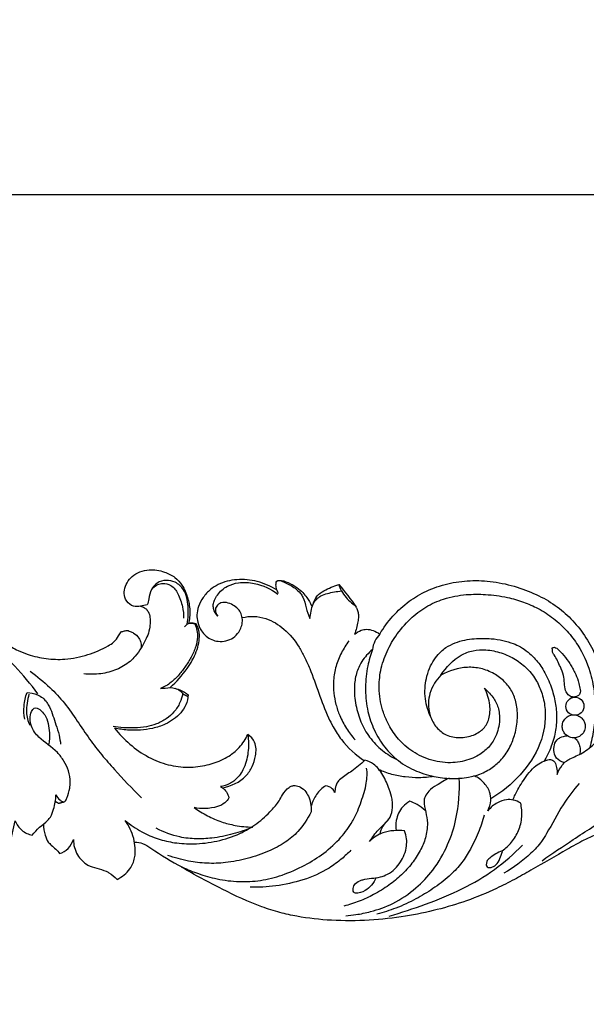
# Model space of a CAD drawing. Units: millimetres. Extents: x 5703 to 14135, y -11063 to -4529.
# Drawn here: x 10702 to 10892, y -5619 to -5289 of the extents above; entities that cross this region are included whole.
import ezdxf

# ---------------------------------------------------------------- set-up
doc = ezdxf.new("R2010")
doc.units = ezdxf.units.MM
doc.header["$MEASUREMENT"] = 0
doc.layers.get('Defpoints').update_dxf_attribs({"true_color": 0xffffff})
doc.styles.add('Arial', font='arial.ttf')
doc.dimstyles.new('Default', dxfattribs={"dimtxt": 50, "dimasz": 40, "dimexe": 0.5, "dimexo": 0.5, "dimgap": 0.25, "dimtad": 1, "dimtoh": 1, "dimdec": 0, "dimzin": 1, "dimdsep": 46, "dimtxsty": 'Arial', "dimcen": 0.5, "dimadec": 0, "dimazin": 0, "dimtfac": 1, "dimtdec": 4, "dimtix": 1, "dimtmove": 1, "dimatfit": 3, "dimfxl": 1, "dimtolj": 1, "dimtzin": 1, "dimarcsym": 0})

# ---------------------------------------------------------------- blocks, each defined once
blk = doc.blocks.new('*D7')
at = {"color": 0, "lineweight": -2, "transparency": 16777216}
for p, q in [((8031.35, -7675.85), (8031.35, -5347.22)), ((8071.35, -5347.72), (11041.35, -5347.72)), ((11081.35, -7675.85), (11081.35, -5347.22))]:
    blk.add_line(p, q, dxfattribs=at)
at = {"color": 0, "transparency": 16777216}
for points in [[(8071.35, -5341.05), (8071.35, -5354.39), (8031.35, -5347.72)], [(11041.35, -5341.05), (11041.35, -5354.39), (11081.35, -5347.72)]]:
    blk.add_solid(points, dxfattribs=at)
at = {"layer": 'Defpoints', "color": 0, "transparency": 16777216}
for p in [(11081.35, -5347.72), (8031.35, -7676.35), (11081.35, -7676.35)]:
    blk.add_point(p, dxfattribs=at)
at = {"color": 0, "transparency": 16777216, "insert": (9556.35, -5321.92), "char_height": 50, "attachment_point": 5, "style": 'Arial'}
blk.add_mtext('\\A1;3050', dxfattribs=at)
blk = doc.blocks.new('RM-015_2300_3050')
for points, degree, knots in [([(2711.24, 2190.52, 12.03), (2710.46, 2190.27, 12.03), (2708.63, 2190.23, 12.03), (2706.74, 2191.72, 12.03), (2705.74, 2193.74, 12.03), (2705.72, 2196, 12.03), (2706.59, 2198.46, 12.03), (2708.42, 2200.64, 12.03), (2711, 2202.2, 12.03), (2714.8, 2202.96, 12.03), (2718.94, 2202.26, 12.03), (2722.79, 2200.37, 12.03), (2725.52, 2197.34, 12.03), (2727.13, 2193.45, 12.03), (2727.97, 2189.03, 12.03), (2727.69, 2186.03, 12.03), (2727.38, 2184.57, 12.03)], 3, [0, 0, 0, 0, 2.447647, 5.243728, 6.788884, 9.159129, 11.817984, 14.548023, 17.527384, 20.770418, 25.987554, 29.954178, 33.477448, 38.010561, 42.452036, 46.926828, 46.926828, 46.926828, 46.926828]), ([(2613.31, 2199.11, 12.03), (2616.89, 2198.79, 12.03), (2624.13, 2197.74, 12.03), (2634.51, 2195.01, 12.03), (2643.86, 2191.37, 12.03), (2654.47, 2185.94, 12.03), (2662.6, 2179.93, 12.03), (2669.79, 2175.68, 12.03), (2674.35, 2173.9, 12.03), (2679.58, 2172.7, 12.03), (2686.44, 2172.48, 12.03), (2693.52, 2173.93, 12.03), (2698.94, 2176.25, 12.03), (2702.43, 2178.42, 12.03), (2703.77, 2180.13, 12.03), (2704.5, 2181.94, 12.03), (2705.68, 2182.05, 12.03), (2706.65, 2182.51, 12.03), (2707.77, 2181.98, 12.03), (2709.28, 2181.35, 12.03), (2710.66, 2179.99, 12.03), (2711.46, 2178.2, 12.03), (2711.48, 2177, 12.03), (2711.41, 2176.42, 12.03)], 3, [0, 0, 0, 0, 10.767934, 21.927738, 32.119336, 40.864561, 57.580313, 62.355496, 65.92565, 72.190976, 78.448119, 86.350938, 93.73544, 96.052455, 98.633978, 100.271341, 101.394197, 101.968448, 103.443615, 104.670054, 107.145702, 108.868942, 110.612188, 110.612188, 110.612188, 110.612188]), ([(2726.01, 2183.6, 12.03), (2726.28, 2183.89, 12.03), (2726.55, 2184.18, 12.03), (2726.83, 2184.47, 12.03), (2727.26, 2186.45, 12.03), (2727.42, 2190.32, 12.03), (2726.45, 2195.66, 12.03), (2723.18, 2198.67, 12.03), (2719.79, 2199.39, 12.03), (2716.76, 2198.52, 12.03), (2714.65, 2196.01, 12.03), (2713.97, 2193.39, 12.03), (2713.86, 2191.55, 12.03), (2713.45, 2190.97, 12.03), (2712.72, 2190.82, 12.03), (2711.98, 2190.67, 12.03), (2711.24, 2190.52, 12.03), (2711.71, 2190.36, 12.03), (2712.56, 2190.03, 12.03), (2713.78, 2188.93, 12.03), (2714.44, 2187.23, 12.03), (2714.53, 2185.07, 12.03), (2714.31, 2182.68, 12.03), (2713.31, 2179.71, 12.03), (2711.63, 2176.67, 12.03), (2709.74, 2173.9, 12.03), (2707.08, 2171.24, 12.03), (2703.24, 2168.99, 12.03), (2697.88, 2167.56, 12.03), (2694.1, 2167.56, 12.03), (2692.19, 2167.8, 12.03)], 3, [0, 0, 0, 0, 1.194441, 1.194441, 1.194441, 7.181805, 13.028601, 16.811716, 19.921338, 23.099157, 25.97499, 29.248971, 31.322939, 31.322939, 31.322939, 33.579462, 33.579462, 33.579462, 35.05052, 36.310845, 38.400291, 40.360575, 42.769149, 45.586475, 49.69645, 53.182702, 55.622015, 60.919208, 66.373663, 72.153722, 72.153722, 72.153722, 72.153722]), ([(2715.39, 2196.63, 12.03), (2715.88, 2197.07, 12.03), (2716.9, 2197.77, 12.03), (2719.06, 2198.26, 12.03), (2721.17, 2197.7, 12.03), (2722.9, 2196.28, 12.03), (2724.23, 2193.84, 12.03), (2725.41, 2190.56, 12.03), (2725.71, 2187.73, 12.03), (2725.69, 2186.44, 12.03)], 3, [0, 0, 0, 0, 1.969345, 3.647371, 6.48917, 8.323945, 10.182062, 14.821721, 18.686584, 18.686584, 18.686584, 18.686584]), ([(2757.04, 2195.81, 12.03), (2754.99, 2197.12, 12.03), (2750.6, 2199.06, 12.03), (2743.65, 2199.75, 12.03), (2738.22, 2198.42, 12.03), (2734.49, 2196.04, 12.03), (2732.17, 2193.52, 12.03), (2730.61, 2190.6, 12.03), (2730.05, 2187.67, 12.03), (2730.34, 2184.87, 12.03), (2731.43, 2182.38, 12.03), (2733.09, 2180.37, 12.03), (2735.09, 2179.15, 12.03), (2737.4, 2178.56, 12.03), (2739.94, 2178.73, 12.03), (2742.43, 2179.75, 12.03), (2744.16, 2181.53, 12.03), (2745.14, 2183.5, 12.03), (2745.49, 2185.48, 12.03), (2745.26, 2187.46, 12.03), (2744.33, 2189.3, 12.03), (2742.69, 2190.65, 12.03), (2740.63, 2191.68, 12.03), (2738.36, 2191.9, 12.03), (2736.68, 2190.68, 12.03), (2736.08, 2188.9, 12.03), (2736.74, 2187.7, 12.03), (2737.14, 2187.17, 12.03), (2736.51, 2187.86, 12.03), (2735.68, 2189.14, 12.03), (2735.58, 2191.08, 12.03), (2736.05, 2192.67, 12.03), (2737.39, 2194.98, 12.03), (2740.06, 2197.35, 12.03), (2744.55, 2198.65, 12.03), (2750.6, 2198.23, 12.03), (2754.97, 2196.26, 12.03), (2757.3, 2194.51, 12.03)], 3, [0, 0, 0, 0, 7.289428, 14.203678, 20.699881, 23.77574, 27.354691, 30.86366, 33.659921, 36.157094, 39.264937, 41.67656, 43.936596, 46.166123, 48.792049, 51.442974, 54.133657, 56.040282, 58.04397, 60.081087, 61.960249, 64.085215, 66.366172, 68.854149, 70.617027, 72.172, 74.278498, 74.278498, 74.278498, 77.166225, 78.559426, 80.095269, 82.025076, 86.563617, 90.465542, 95.810581, 104.535645, 104.535645, 104.535645, 104.535645]), ([(2757.54, 2194.76, 12.03), (2757.24, 2195.27, 12.03), (2756.78, 2196.33, 12.03), (2756.6, 2197.79, 12.03), (2756.78, 2198.64, 12.03), (2756.99, 2198.88, 12.03), (2757.19, 2199.07, 12.03), (2758.52, 2199.32, 12.03), (2760.88, 2198.4, 12.03), (2763.53, 2196.93, 12.03), (2765.65, 2195.18, 12.03), (2767.29, 2193.12, 12.03), (2768.17, 2191.58, 12.03), (2768.6, 2190.61, 12.03)], 3, [0, 0, 0, 0, 1.782209, 3.425072, 4.350239, 4.350239, 4.350239, 5.104629, 8.308037, 11.707244, 14.303447, 16.443646, 19.602396, 19.602396, 19.602396, 19.602396]), ([(2758.53, 2198.87, 12.03), (2759.46, 2198.54, 12.03), (2761.05, 2197.82, 12.03), (2763.21, 2196.49, 12.03), (2764.74, 2195.07, 12.03), (2766.82, 2191.83, 12.03), (2766.84, 2188.57, 12.03), (2768.05, 2186.33, 12.03), (2768.26, 2188.01, 12.03), (2768.74, 2190.56, 12.03), (2770.21, 2194.08, 12.03), (2773.44, 2196.18, 12.03), (2776.01, 2197.24, 12.03), (2777.76, 2197.71, 12.03)], 3, [0, 0, 0, 0, 2.965463, 5.191096, 7.64642, 9.111817, 16.721133, 16.721133, 16.721133, 21.715901, 24.768285, 27.646839, 33.083916, 33.083916, 33.083916, 33.083916]), ([(2769.25, 2191.41, 12.03), (2769.85, 2192.44, 12.03), (2771.25, 2193.94, 12.03), (2774.7, 2195.03, 12.03), (2777.05, 2195.41, 12.03), (2778.66, 2195.58, 12.03), (2779.56, 2194.07, 12.03), (2781.07, 2192.13, 12.03), (2783.38, 2190.63, 12.03), (2783.92, 2189.41, 12.03), (2784.21, 2188.41, 12.03), (2784.46, 2186.9, 12.03), (2783.94, 2184.43, 12.03), (2783.55, 2182.41, 12.03), (2782.99, 2181.05, 12.03), (2783.69, 2181.58, 12.03), (2784.92, 2182.47, 12.03), (2787.17, 2182.83, 12.03), (2789.35, 2182.38, 12.03), (2790.78, 2181.63, 12.03), (2791.47, 2181.14, 12.03), (2792.75, 2183.26, 12.03), (2795.7, 2187.26, 12.03), (2801.03, 2192.2, 12.03), (2807.31, 2195.87, 12.03), (2814.25, 2198.22, 12.03), (2821.81, 2199.25, 12.03), (2829.7, 2198.85, 12.03), (2837.48, 2197.09, 12.03), (2844.75, 2194.22, 12.03), (2851.08, 2190.46, 12.03), (2858.26, 2184.05, 12.03), (2863.48, 2175.73, 12.03), (2866.64, 2166.32, 12.03), (2867.85, 2158.77, 12.03), (2867.71, 2151.17, 12.03), (2866.75, 2146.22, 12.03), (2866.09, 2143.84, 12.03)], 3, [0, 0, 0, 0, 3.559674, 5.894431, 10.730704, 10.730704, 10.730704, 15.96667, 18.171202, 18.605233, 19.992723, 21.313394, 23.143034, 27.507074, 27.507074, 27.507074, 30.150786, 31.924773, 34.20287, 36.739698, 36.739698, 36.739698, 44.170634, 51.618613, 58.377633, 65.901022, 73.480417, 81.18159, 89.501369, 97.343678, 104.554169, 111.486825, 126.068407, 133.578306, 141.208495, 148.90165, 156.296366, 156.296366, 156.296366, 156.296366]), ([(2778.66, 2195.58, 12.03), (2778.36, 2196.29, 12.03), (2778.06, 2197, 12.03), (2777.76, 2197.71, 12.03), (2779.81, 2195.29, 12.03), (2781.77, 2192.8, 12.03), (2783.58, 2190.21, 12.03)], 3, [0, 0, 0, 0, 2.307998, 2.307998, 2.307998, 11.806899, 11.806899, 11.806899, 11.806899]), ([(2808.43, 2153.71, 12.03), (2808.88, 2152.3, 12.03), (2810.22, 2149.7, 12.03), (2813.79, 2146.95, 12.03), (2818.33, 2146.11, 12.03), (2822.17, 2146.8, 12.03), (2824.79, 2148.16, 12.03), (2826.83, 2149.82, 12.03), (2828.42, 2152.93, 12.03), (2828.64, 2157.78, 12.03), (2827.57, 2161.2, 12.03), (2826.57, 2162.93, 12.03), (2827.75, 2161.92, 12.03), (2829.76, 2159.87, 12.03), (2831.58, 2155.87, 12.03), (2831.83, 2151.13, 12.03), (2830.49, 2146.43, 12.03), (2827.67, 2142.55, 12.03), (2823.69, 2139.69, 12.03), (2819.34, 2138.26, 12.03), (2815.05, 2137.86, 12.03), (2810.37, 2138.21, 12.03), (2804.75, 2140.04, 12.03), (2799.31, 2143.88, 12.03), (2796.05, 2147.92, 12.03), (2793.99, 2151.57, 12.03), (2792.19, 2155.92, 12.03), (2791.06, 2161.6, 12.03), (2791.45, 2168.32, 12.03), (2793.36, 2174.58, 12.03), (2796.79, 2180.75, 12.03), (2801.31, 2186.11, 12.03), (2806.79, 2190.39, 12.03), (2813.18, 2193.27, 12.03), (2820.05, 2194.51, 12.03), (2827.27, 2194.54, 12.03), (2833.72, 2193.67, 12.03), (2839.63, 2192, 12.03), (2844.87, 2189.71, 12.03), (2849.9, 2186.48, 12.03), (2854.37, 2182.26, 12.03), (2858.82, 2176.43, 12.03), (2861.95, 2169.57, 12.03), (2863.5, 2161.97, 12.03), (2863.83, 2155.39, 12.03), (2863.3, 2149.08, 12.03), (2862.46, 2145.05, 12.03), (2861.94, 2143.11, 12.03)], 3, [0, 0, 0, 0, 4.437503, 8.594804, 13.184625, 17.922586, 20.1532, 21.993441, 25.718871, 30.354917, 36.305068, 36.305068, 36.305068, 40.979099, 44.795672, 49.283603, 55.012068, 59.209155, 63.496094, 69.527176, 72.791099, 76.384171, 83.564685, 90.290755, 96.15159, 99.0339, 102.861401, 110.209388, 116.245584, 122.941038, 129.703444, 137.334277, 143.852819, 150.450334, 158.202166, 164.657799, 172.079712, 177.640304, 183.057819, 189.197499, 195.499476, 201.418589, 211.130126, 217.92178, 224.58427, 230.846396, 236.89222, 236.89222, 236.89222, 236.89222]), ([(2745.33, 2186.65, 12.03), (2746.59, 2186.93, 12.03), (2749.28, 2187.24, 12.03), (2754.28, 2186.3, 12.03), (2759.87, 2182.92, 12.03), (2763.81, 2177.97, 12.03), (2766.34, 2173.28, 12.03), (2769.86, 2165.5, 12.03), (2772.09, 2157.27, 12.03), (2776.04, 2149.48, 12.03), (2779.48, 2144.07, 12.03), (2783.41, 2140.53, 12.03), (2786.37, 2138.61, 12.03)], 3, [0, 0, 0, 0, 3.875219, 8.039565, 15.100022, 23.062207, 26.851644, 31.03873, 48.712447, 52.192009, 57.26865, 67.845615, 67.845615, 67.845615, 67.845615]), ([(2726.83, 2184.47, 12.03), (2727.12, 2184.63, 12.03), (2727.98, 2184.92, 12.03), (2728.89, 2184.69, 12.03), (2729.41, 2184.53, 12.03), (2730.12, 2183.15, 12.03), (2730.58, 2180.51, 12.03), (2729.8, 2176.67, 12.03), (2728.39, 2173.41, 12.03), (2726.38, 2170.32, 12.03), (2724.2, 2167.43, 12.03), (2721.51, 2164.68, 12.03), (2719.19, 2163.35, 12.03), (2717.89, 2162.83, 12.03), (2719, 2162.96, 12.03), (2720.11, 2163.08, 12.03), (2721.22, 2163.2, 12.03), (2723.3, 2165.13, 12.03), (2726.66, 2168.85, 12.03), (2729.72, 2174.11, 12.03), (2730.79, 2178.05, 12.03), (2731.16, 2181.24, 12.03), (2730.53, 2183.41, 12.03), (2729.85, 2184.53, 12.03)], 3, [0, 0, 0, 0, 0.999627, 2.665284, 2.665284, 2.665284, 7.297286, 10.481468, 14.310925, 17.925839, 21.498157, 25.191207, 29.405327, 29.405327, 29.405327, 32.759195, 32.759195, 32.759195, 41.238672, 47.791879, 50.80753, 53.455476, 57.371877, 57.371877, 57.371877, 57.371877]), ([(2729.41, 2184.53, 12.03), (2729.55, 2184.53, 12.03), (2729.7, 2184.53, 12.03), (2729.85, 2184.53, 12.03), (2729.23, 2184.76, 12.03), (2728.55, 2184.84, 12.03), (2727.89, 2184.78, 12.03)], 3, [0, 0, 0, 0, 0.447839, 0.447839, 0.447839, 2.44516, 2.44516, 2.44516, 2.44516]), ([(2791.47, 2181.14, 12.03), (2790.17, 2179.68, 12.03), (2789.27, 2177.87, 12.03), (2789, 2175.93, 12.03), (2787.65, 2174.74, 12.03), (2785.42, 2172.31, 12.03), (2783.45, 2167.88, 12.03), (2782.75, 2162.87, 12.03), (2783.27, 2157.32, 12.03), (2784.98, 2151.58, 12.03), (2787.92, 2146.3, 12.03), (2792.16, 2141.95, 12.03), (2795.61, 2139.79, 12.03), (2797.4, 2138.9, 12.03)], 3, [0, 0, 0, 0, 5.845307, 5.845307, 5.845307, 11.251287, 15.6207, 20.22835, 26.308131, 32.217256, 38.130081, 44.3063, 50.284173, 50.284173, 50.284173, 50.284173]), ([(2781.15, 2178.83, 12.03), (2780.19, 2177.57, 12.03), (2778.48, 2174.87, 12.03), (2776.65, 2170.39, 12.03), (2775.86, 2165.79, 12.03), (2775.97, 2161.45, 12.03), (2776.7, 2157.48, 12.03), (2778.06, 2153.45, 12.03), (2780.19, 2149.43, 12.03), (2782.14, 2146.86, 12.03), (2783.19, 2145.69, 12.03)], 3, [0, 0, 0, 0, 4.74269, 9.580508, 14.421585, 18.673316, 22.566551, 26.494335, 31.402938, 36.145862, 36.145862, 36.145862, 36.145862]), ([(2812, 2167.29, 12.03), (2811.18, 2166.48, 12.03), (2809.65, 2164.6, 12.03), (2808.2, 2161.39, 12.03), (2807.65, 2157.61, 12.03), (2807.99, 2155.08, 12.03), (2808.43, 2153.71, 12.03), (2807.49, 2155.79, 12.03), (2806.59, 2159.17, 12.03), (2806.6, 2163.76, 12.03), (2807.27, 2167.17, 12.03), (2808.37, 2170.37, 12.03), (2810.02, 2173.08, 12.03), (2811.78, 2175.15, 12.03), (2814.89, 2177.59, 12.03), (2819.82, 2179.38, 12.03), (2825.06, 2179.74, 12.03), (2829.34, 2179.58, 12.03), (2832.69, 2179.09, 12.03), (2835.97, 2178.1, 12.03), (2838.83, 2176.83, 12.03), (2841.16, 2175.19, 12.03), (2843.79, 2172.77, 12.03), (2846.45, 2169.13, 12.03), (2848.81, 2164.25, 12.03), (2850.33, 2158.98, 12.03), (2850.92, 2153.83, 12.03), (2850.59, 2148.63, 12.03), (2849.15, 2143.34, 12.03), (2847.48, 2139.91, 12.03), (2846.48, 2138.25, 12.03)], 3, [0, 0, 0, 0, 3.449854, 7.216165, 10.473365, 14.792584, 14.792584, 14.792584, 21.607954, 25.20434, 28.425965, 32.074422, 35.239618, 37.968152, 40.168979, 47.049181, 53.379079, 55.90242, 59.883703, 63.519088, 66.118249, 69.268512, 72.017677, 76.833091, 82.683406, 88.263489, 93.22596, 98.181193, 103.807136, 109.599061, 109.599061, 109.599061, 109.599061]), ([(2789, 2175.93, 12.03), (2788.37, 2174.14, 12.03), (2787.21, 2169.98, 12.03), (2786.45, 2163.24, 12.03), (2787.04, 2156.16, 12.03), (2789.1, 2149.53, 12.03), (2792.39, 2143.78, 12.03), (2796.99, 2138.84, 12.03), (2802.86, 2135.26, 12.03), (2807.34, 2133.84, 12.03), (2809.64, 2133.36, 12.03), (2807.98, 2133.1, 12.03), (2804.78, 2132.81, 12.03), (2800.05, 2133.08, 12.03), (2795.45, 2133.95, 12.03), (2792.49, 2135, 12.03), (2791.01, 2135.64, 12.03)], 3, [0, 0, 0, 0, 5.69444, 12.92142, 20.256166, 26.904989, 33.612933, 40.031953, 46.988247, 54.04599, 54.04599, 54.04599, 59.076214, 63.680402, 68.230218, 73.070331, 73.070331, 73.070331, 73.070331]), ([(2809.64, 2133.36, 12.03), (2811.54, 2132.95, 12.03), (2815.41, 2132.49, 12.03), (2820.65, 2132.83, 12.03), (2825.33, 2134.1, 12.03), (2829.17, 2136.1, 12.03), (2832.66, 2139.22, 12.03), (2835.22, 2143.1, 12.03), (2837, 2147.79, 12.03), (2837.82, 2152.74, 12.03), (2837.5, 2157.69, 12.03), (2836.01, 2161.95, 12.03), (2833.37, 2165.37, 12.03), (2829.83, 2168.06, 12.03), (2825.51, 2169.75, 12.03), (2819.23, 2170.29, 12.03), (2814.69, 2168.87, 12.03), (2812, 2167.29, 12.03), (2813.7, 2169.98, 12.03), (2816.96, 2173.56, 12.03), (2822.73, 2175.78, 12.03), (2827.41, 2175.97, 12.03), (2832.3, 2174.99, 12.03), (2837.03, 2172.78, 12.03), (2841.12, 2169.58, 12.03), (2844.15, 2165.6, 12.03), (2846.13, 2160.88, 12.03), (2847.54, 2153.73, 12.03), (2845.92, 2143.79, 12.03), (2838.92, 2133.44, 12.03), (2832.42, 2128.02, 12.03), (2828.75, 2125.86, 12.03)], 3, [0, 0, 0, 0, 5.82518, 11.669115, 15.621452, 20.372396, 24.511723, 29.578715, 34.17743, 39.539889, 44.508915, 48.957097, 52.917028, 57.337674, 62.169878, 66.689067, 76.046743, 76.046743, 76.046743, 85.680953, 90.007735, 94.314863, 99.592962, 104.886121, 109.865283, 115.063179, 119.777236, 125.115553, 136.777859, 149.183027, 161.968372, 161.968372, 161.968372, 161.968372]), ([(2850.81, 2176.37, 12.03), (2850.56, 2176.49, 12.03), (2850.31, 2176.6, 12.03), (2850.06, 2176.72, 12.03), (2849.85, 2176.68, 12.03), (2849.63, 2176.64, 12.03), (2849.41, 2176.6, 12.03), (2849.19, 2176.43, 12.03), (2849.48, 2175.86, 12.03), (2849.29, 2174.98, 12.03), (2850.69, 2173.18, 12.03), (2851.81, 2170.57, 12.03), (2853.61, 2166.65, 12.03), (2853.2, 2163.17, 12.03), (2854.51, 2160.63, 12.03), (2856.1, 2159.84, 12.03), (2857.5, 2160.07, 12.03), (2858.42, 2160.73, 12.03), (2858.95, 2161.91, 12.03), (2858.43, 2163.51, 12.03), (2858.05, 2165.78, 12.03), (2857.05, 2167.84, 12.03), (2856.13, 2169.74, 12.03), (2854.94, 2171.7, 12.03), (2853.25, 2173.99, 12.03), (2851.66, 2175.62, 12.03), (2850.81, 2176.37, 12.03)], 3, [0, 0, 0, 0, 0.816447, 0.816447, 0.816447, 1.484217, 1.484217, 1.484217, 2.153464, 3.088748, 4.199354, 8.732901, 11.762047, 16.905021, 18.662176, 20.20807, 21.846801, 22.801905, 23.523878, 25.554296, 27.584714, 30.549587, 32.263301, 33.977015, 37.388611, 40.800208, 40.800208, 40.800208, 40.800208]), ([(2674.26, 2168.65, 12.03), (2676.55, 2166.95, 12.03), (2680.63, 2163.63, 12.03), (2687.55, 2156.16, 12.03), (2692.46, 2147.93, 12.03), (2698.15, 2140.63, 12.03), (2703.91, 2134.03, 12.03), (2708.39, 2129.3, 12.03), (2711.52, 2126.23, 12.03)], 3, [0, 0, 0, 0, 8.557319, 15.748275, 30.46186, 37.130785, 43.558632, 56.695213, 56.695213, 56.695213, 56.695213]), ([(2672.39, 2152.61, 12.03), (2672.15, 2154.03, 12.03), (2671.99, 2157.08, 12.03), (2672.65, 2160.07, 12.03), (2673.18, 2161.56, 12.03), (2674.36, 2161.45, 12.03), (2676.24, 2161.05, 12.03), (2678.51, 2159.77, 12.03), (2679.84, 2158.28, 12.03), (2681.47, 2155.32, 12.03), (2682.5, 2151.52, 12.03), (2683.99, 2147.42, 12.03), (2684.32, 2145.16, 12.03), (2684.45, 2144.13, 12.03)], 3, [0, 0, 0, 0, 4.334732, 9.090238, 9.090238, 9.090238, 12.654714, 14.743046, 16.854504, 18.551604, 24.866101, 28.568182, 31.675174, 31.675174, 31.675174, 31.675174]), ([(2673.82, 2160.94, 12.03), (2673.37, 2158.97, 12.03), (2672.61, 2155.43, 12.03), (2673.41, 2151.9, 12.03), (2674.07, 2150.53, 12.03)], 3, [0, 0, 0, 0, 6.086015, 10.647486, 10.647486, 10.647486, 10.647486]), ([(2722.78, 2162.93, 12.03), (2723.4, 2162.78, 12.03), (2724.44, 2162.31, 12.03), (2725.18, 2161.48, 12.03), (2725.43, 2161.08, 12.03), (2725.21, 2160.08, 12.03), (2724.48, 2157.9, 12.03), (2722.67, 2154.96, 12.03), (2719.87, 2152.54, 12.03), (2716.71, 2150.87, 12.03), (2713.03, 2149.89, 12.03), (2708.13, 2149.46, 12.03), (2704.36, 2149.72, 12.03), (2702.01, 2150.16, 12.03)], 3, [0, 0, 0, 0, 1.914677, 3.31994, 3.31994, 3.31994, 6.406247, 10.159172, 13.596064, 17.36814, 20.868645, 24.923227, 32.11363, 32.11363, 32.11363, 32.11363]), ([(2721.22, 2163.2, 12.03), (2722.41, 2163.09, 12.03), (2724.59, 2162.54, 12.03), (2726.47, 2161.33, 12.03), (2727.26, 2160.69, 12.03), (2727.13, 2159.56, 12.03), (2726.66, 2157.36, 12.03), (2724.21, 2153.68, 12.03), (2720.22, 2150.96, 12.03), (2715.44, 2149.39, 12.03), (2711.15, 2148.8, 12.03), (2706.86, 2148.81, 12.03), (2703.95, 2149.25, 12.03), (2702.51, 2149.6, 12.03), (2704.03, 2147.62, 12.03), (2707.54, 2143.97, 12.03), (2712.68, 2140.37, 12.03), (2717.14, 2138.31, 12.03), (2720.49, 2137.22, 12.03), (2723.87, 2136.59, 12.03), (2728.26, 2136.33, 12.03), (2733.41, 2136.95, 12.03), (2738.14, 2138.58, 12.03), (2741.77, 2140.66, 12.03), (2744.81, 2143.28, 12.03), (2746.47, 2145.89, 12.03), (2747.23, 2147.44, 12.03), (2747.49, 2145.42, 12.03), (2747.58, 2141.34, 12.03), (2746.07, 2135.79, 12.03), (2743.46, 2132.3, 12.03), (2740.68, 2130.57, 12.03), (2739.09, 2130.16, 12.03), (2738.1, 2129.99, 12.03), (2738.3, 2129.85, 12.03), (2738.5, 2129.71, 12.03), (2738.7, 2129.56, 12.03), (2741.61, 2130.12, 12.03), (2745.73, 2131.92, 12.03), (2748.88, 2136.61, 12.03), (2750.04, 2140.45, 12.03), (2750.15, 2144.66, 12.03), (2748.22, 2146.79, 12.03), (2747.23, 2147.44, 12.03)], 3, [0, 0, 0, 0, 3.582921, 6.635737, 6.635737, 6.635737, 10.064585, 13.263166, 19.715996, 24.230609, 28.31811, 32.639104, 37.096776, 37.096776, 37.096776, 44.589389, 52.207252, 55.820722, 59.294244, 62.751455, 66.133511, 72.460862, 78.215075, 81.043277, 84.98661, 90.182231, 90.182231, 90.182231, 96.28904, 102.319765, 107.211211, 109.056129, 112.064014, 112.064014, 112.064014, 112.797931, 112.797931, 112.797931, 121.781827, 125.530737, 129.334092, 133.960773, 137.484846, 137.484846, 137.484846, 137.484846]), ([(2859.91, 2157.55, 12.03), (2859.72, 2158.35, 12.03), (2858.73, 2159.77, 12.03), (2856.16, 2160.18, 12.03), (2854.1, 2158.7, 12.03), (2853.65, 2156.2, 12.03), (2855.09, 2154.1, 12.03), (2857.58, 2153.61, 12.03), (2859.75, 2155.03, 12.03), (2860.07, 2156.74, 12.03), (2859.91, 2157.55, 12.03)], 3, [0, 0, 0, 0, 2.474782, 4.825031, 7.188287, 9.545157, 11.902, 14.265226, 16.615502, 19.090314, 19.090314, 19.090314, 19.090314]), ([(2634.18, 2131.54, 12.03), (2631.76, 2129.33, 12.03), (2629.35, 2127.13, 12.03), (2626.93, 2124.93, 12.03), (2626.87, 2124.53, 12.03), (2626.82, 2124.13, 12.03), (2626.76, 2123.73, 12.03), (2626.79, 2123.33, 12.03), (2627.5, 2122.34, 12.03), (2629.47, 2121.14, 12.03), (2633.13, 2119.57, 12.03), (2637.42, 2119.6, 12.03), (2641.22, 2120.9, 12.03), (2642.86, 2122.04, 12.03), (2643.57, 2122.62, 12.03), (2643.02, 2120.25, 12.03), (2641.24, 2115.49, 12.03), (2636.97, 2109.37, 12.03), (2631.59, 2104.89, 12.03), (2625.97, 2102.83, 12.03), (2620.06, 2101.93, 12.03), (2615.65, 2103.58, 12.03), (2611.99, 2104.27, 12.03), (2609.98, 2102.52, 12.03), (2610.63, 2099.48, 12.03), (2611.81, 2096.4, 12.03), (2613.51, 2094.16, 12.03), (2614.51, 2093.33, 12.03), (2613.33, 2093.04, 12.03), (2610.91, 2092.53, 12.03), (2605.48, 2092.48, 12.03), (2598.22, 2094.29, 12.03), (2591.6, 2098.89, 12.03), (2588.02, 2102.7, 12.03), (2586.82, 2104.32, 12.03), (2586.88, 2104.5, 12.03), (2586.83, 2104.8, 12.03), (2587.15, 2105.38, 12.03), (2588.12, 2106.01, 12.03), (2588.98, 2105.97, 12.03), (2589.43, 2105.9, 12.03), (2587.2, 2107.85, 12.03), (2584.47, 2111.93, 12.03), (2582.44, 2117.43, 12.03), (2582.56, 2121.13, 12.03), (2583.78, 2123.67, 12.03), (2585.67, 2125.55, 12.03), (2588.22, 2126.65, 12.03), (2590.97, 2126.82, 12.03), (2592.87, 2126.32, 12.03), (2593.85, 2125.86, 12.03), (2594.77, 2125.93, 12.03), (2596.71, 2127.57, 12.03), (2597.1, 2131.38, 12.03), (2595.57, 2134.79, 12.03), (2593.34, 2137.11, 12.03), (2590.42, 2138.14, 12.03), (2588.41, 2137.99, 12.03), (2587.37, 2137.76, 12.03), (2588.54, 2138.76, 12.03), (2590.84, 2140.2, 12.03), (2594.58, 2141.05, 12.03), (2597.39, 2140.38, 12.03), (2599.38, 2139.28, 12.03), (2600.92, 2137.94, 12.03), (2602.3, 2135.74, 12.03), (2602.89, 2132.5, 12.03), (2602.29, 2128.74, 12.03), (2601.03, 2126.4, 12.03), (2600.2, 2125.35, 12.03), (2600.91, 2123.92, 12.03), (2602.64, 2121.77, 12.03), (2606.41, 2119.53, 12.03), (2610.15, 2119.21, 12.03), (2613.6, 2119.97, 12.03), (2616.19, 2121.23, 12.03), (2618.83, 2122.94, 12.03), (2620.85, 2125.14, 12.03), (2622.36, 2127.38, 12.03), (2623.41, 2129.8, 12.03), (2623.91, 2132.44, 12.03), (2623.71, 2137.15, 12.03), (2621.2, 2143.47, 12.03), (2614.82, 2149.33, 12.03), (2607.66, 2151.3, 12.03), (2601.82, 2150.79, 12.03), (2596.95, 2149.44, 12.03), (2591.94, 2146.87, 12.03), (2587.56, 2143.32, 12.03), (2584.16, 2138.98, 12.03), (2581.71, 2133.87, 12.03), (2580.26, 2127.66, 12.03), (2580.16, 2121.99, 12.03), (2580.66, 2116.6, 12.03), (2582.64, 2112.26, 12.03), (2584.56, 2108.17, 12.03), (2586.3, 2106.22, 12.03), (2586.91, 2105.59, 12.03), (2586.09, 2104.06, 12.03), (2585.89, 2102.25, 12.03), (2586.23, 2100.56, 12.03), (2588.07, 2098.23, 12.03), (2592.18, 2094.02, 12.03), (2598.97, 2089.31, 12.03), (2606.15, 2086.23, 12.03), (2614.78, 2084.9, 12.03), (2624.61, 2085.23, 12.03), (2634.86, 2087.06, 12.03), (2644.05, 2090.94, 12.03), (2649.39, 2094.51, 12.03), (2651.98, 2096.6, 12.03), (2651.97, 2096.03, 12.03), (2652.17, 2094.82, 12.03), (2652.91, 2093.83, 12.03), (2653.38, 2093.41, 12.03), (2654.36, 2093.77, 12.03), (2656.3, 2094.71, 12.03), (2659.72, 2096.8, 12.03), (2663.14, 2099.95, 12.03), (2665.9, 2104.8, 12.03), (2667.55, 2111.08, 12.03), (2668.62, 2115.75, 12.03), (2669.18, 2118.48, 12.03), (2669.68, 2117.27, 12.03), (2671.17, 2115.02, 12.03), (2673.66, 2113.9, 12.03), (2674.92, 2113.64, 12.03), (2676.31, 2115.67, 12.03), (2678.83, 2117.22, 12.03), (2681.4, 2120.05, 12.03), (2682.28, 2123.07, 12.03), (2682.88, 2125.49, 12.03), (2682.82, 2127.17, 12.03), (2683.17, 2126.43, 12.03), (2683.98, 2125.63, 12.03), (2684.99, 2124.85, 12.03), (2685.41, 2124.76, 12.03), (2685.48, 2124.81, 12.03), (2685.6, 2124.86, 12.03), (2685.73, 2124.92, 12.03), (2685.85, 2124.97, 12.03), (2686.2, 2125.28, 12.03), (2686.87, 2126.75, 12.03), (2687.45, 2128.92, 12.03), (2687.83, 2132.03, 12.03), (2687.24, 2135.19, 12.03), (2685.64, 2138.56, 12.03), (2682.54, 2142.7, 12.03), (2677.76, 2145.4, 12.03), (2674.63, 2149.54, 12.03), (2674.02, 2152.74, 12.03), (2674.47, 2154.88, 12.03), (2675.34, 2156.36, 12.03), (2676.61, 2156.35, 12.03), (2677.82, 2155.52, 12.03), (2679.44, 2153.96, 12.03), (2680.36, 2151.11, 12.03), (2680.76, 2147.76, 12.03), (2680.66, 2145.41, 12.03), (2680.5, 2144.13, 12.03)], 3, [0, 0, 0, 0, 9.813719, 9.813719, 9.813719, 11.020305, 11.020305, 11.020305, 12.098229, 14.683308, 17.811158, 23.993379, 27.101747, 29.87179, 29.87179, 29.87179, 37.214848, 44.872616, 52.280574, 57.679616, 62.963618, 69.603182, 71.703463, 73.999342, 76.339442, 80.3423, 84.325621, 84.325621, 84.325621, 87.997539, 91.600431, 100.706092, 109.897201, 115.673706, 116.121721, 116.121721, 116.121721, 116.969071, 118.064176, 119.43549, 119.43549, 119.43549, 128.216706, 134.037597, 136.833841, 139.101126, 142.363728, 144.685331, 147.289381, 150.519669, 150.519669, 150.519669, 153.124039, 157.706347, 161.093685, 164.357198, 167.025649, 170.233799, 170.233799, 170.233799, 174.811972, 178.313063, 181.498165, 183.265437, 185.148132, 187.530838, 190.983188, 194.814602, 198.821261, 198.821261, 198.821261, 203.597857, 206.991297, 211.695403, 214.583183, 217.532055, 220.294744, 223.978487, 226.393769, 228.421129, 231.860797, 234.355622, 242.480239, 251.766879, 259.594346, 264.191217, 269.21698, 274.736419, 280.953766, 286.040544, 291.171617, 297.873553, 305.052255, 308.103295, 314.088048, 319.09009, 321.764578, 321.764578, 321.764578, 326.946102, 326.946102, 326.946102, 335.862523, 344.482159, 351.644205, 359.138853, 370.526284, 381.050157, 390.269955, 400.255762, 400.255762, 400.255762, 401.950233, 403.851871, 403.851871, 403.851871, 406.989776, 410.284207, 415.876367, 420.767334, 426.877476, 435.22101, 435.22101, 435.22101, 439.156842, 443.062211, 443.062211, 443.062211, 450.345025, 451.703485, 454.542024, 459.436101, 459.436101, 459.436101, 461.81604, 462.908663, 463.127992, 463.127992, 463.127992, 463.529061, 463.529061, 463.529061, 464.888227, 468.340054, 470.275049, 474.216564, 477.852738, 481.433097, 489.505435, 494.00057, 496.63907, 499.050463, 500.528956, 501.446768, 502.47098, 504.914351, 508.078582, 511.226684, 515.0874, 515.0874, 515.0874, 515.0874]), ([(2860.15, 2148.8, 12.03), (2860.34, 2149.34, 12.03), (2860.51, 2150.37, 12.03), (2860.11, 2151.79, 12.03), (2859.29, 2153.02, 12.03), (2857.94, 2153.88, 12.03), (2856.35, 2154.13, 12.03), (2854.91, 2153.75, 12.03), (2853.68, 2152.93, 12.03), (2852.82, 2151.57, 12.03), (2852.57, 2149.98, 12.03), (2852.95, 2148.54, 12.03), (2853.77, 2147.3, 12.03), (2855.13, 2146.45, 12.03), (2856.71, 2146.19, 12.03), (2858.14, 2146.57, 12.03), (2859.38, 2147.39, 12.03), (2859.94, 2148.27, 12.03), (2860.15, 2148.8, 12.03)], 3, [0, 0, 0, 0, 1.716161, 3.03137, 4.393094, 6.063491, 7.733839, 9.095517, 10.457209, 12.127611, 13.798033, 15.159763, 16.521478, 18.191847, 19.862224, 21.22391, 22.539082, 24.255222, 24.255222, 24.255222, 24.255222]), ([(2836.14, 2125.47, 12.03), (2836.62, 2126.66, 12.03), (2837.53, 2128.7, 12.03), (2839.29, 2131.46, 12.03), (2840.98, 2134.11, 12.03), (2843.03, 2136.33, 12.03), (2845.33, 2138.06, 12.03), (2847.28, 2138.75, 12.03), (2848.68, 2139.14, 12.03), (2849.48, 2138.76, 12.03), (2849.99, 2138.49, 12.03), (2850.51, 2137.64, 12.03), (2850.71, 2136.18, 12.03), (2851.06, 2134.82, 12.03), (2851, 2134, 12.03), (2851.35, 2135.18, 12.03), (2852.27, 2136.74, 12.03), (2853.87, 2138.48, 12.03), (2856.2, 2139.77, 12.03), (2859.86, 2141.12, 12.03), (2862.43, 2143.44, 12.03), (2863.85, 2144.58, 12.03), (2864.7, 2144.46, 12.03), (2865.96, 2144.08, 12.03), (2867.36, 2142.83, 12.03), (2869.32, 2139.43, 12.03), (2868.77, 2135.64, 12.03), (2867.41, 2133.18, 12.03), (2868.08, 2134.12, 12.03), (2869.7, 2135.99, 12.03), (2872.52, 2138.11, 12.03), (2875.65, 2139.41, 12.03), (2878.57, 2140.11, 12.03), (2881.35, 2140.32, 12.03), (2883.84, 2139.98, 12.03), (2885.92, 2138.9, 12.03), (2887.03, 2137.91, 12.03), (2887.53, 2137.35, 12.03), (2887.37, 2136.5, 12.03), (2886.78, 2134.8, 12.03), (2885.55, 2133.45, 12.03), (2884.79, 2132.92, 12.03)], 3, [0, 0, 0, 0, 3.843368, 6.690634, 9.833453, 13.228639, 15.729365, 18.404799, 19.387179, 20.055952, 20.913081, 21.151667, 22.91951, 25.347615, 25.347615, 25.347615, 28.930268, 30.893859, 32.257576, 36.964345, 42.456091, 42.456091, 42.456091, 45.08774, 46.240907, 48.044983, 56.583394, 56.583394, 56.583394, 60.043238, 63.986142, 67.073053, 70.168739, 72.94177, 75.445314, 77.60802, 79.886199, 79.886199, 79.886199, 82.459523, 85.225675, 85.225675, 85.225675, 85.225675]), ([(2853.24, 2138.08, 12.03), (2852.29, 2138.25, 12.03), (2850.91, 2139.02, 12.03), (2849.91, 2141.14, 12.03), (2849.74, 2143.35, 12.03), (2850.49, 2145.44, 12.03), (2852.31, 2146.65, 12.03), (2853.53, 2146.95, 12.03), (2854.35, 2146.98, 12.03)], 3, [0, 0, 0, 0, 2.900111, 4.419116, 6.896971, 9.464359, 10.767717, 13.219192, 13.219192, 13.219192, 13.219192]), ([(2856.77, 2146.29, 12.03), (2857.14, 2146, 12.03), (2857.82, 2145.32, 12.03), (2858.48, 2143.98, 12.03), (2858.76, 2142.41, 12.03), (2858.62, 2141.28, 12.03), (2858.46, 2140.71, 12.03)], 3, [0, 0, 0, 0, 1.414667, 2.833385, 4.425548, 6.191745, 6.191745, 6.191745, 6.191745]), ([(2790.26, 2099.4, 12.03), (2789.87, 2098.5, 12.03), (2788.82, 2096.84, 12.03), (2786.51, 2094.82, 12.03), (2784.46, 2094.14, 12.03), (2783.34, 2094.17, 12.03), (2783.14, 2094.28, 12.03), (2782.93, 2094.39, 12.03), (2782.73, 2094.51, 12.03), (2782.55, 2094.76, 12.03), (2782.46, 2095.63, 12.03), (2782.92, 2097.26, 12.03), (2784.43, 2098.22, 12.03), (2786.35, 2098.94, 12.03), (2788.74, 2099.19, 12.03), (2791.56, 2099.52, 12.03), (2794.28, 2100.52, 12.03), (2796.6, 2102.28, 12.03), (2798.47, 2104.54, 12.03), (2799.86, 2107.17, 12.03), (2800.51, 2109.82, 12.03), (2800.57, 2112.55, 12.03), (2800.11, 2114.2, 12.03), (2799.82, 2115.07, 12.03), (2798.6, 2115.23, 12.03), (2796.12, 2115.27, 12.03), (2792.85, 2114.68, 12.03), (2790.11, 2113.39, 12.03), (2788.76, 2112.23, 12.03), (2788.07, 2111.58, 12.03), (2789.04, 2112.9, 12.03), (2790.79, 2115.69, 12.03), (2794.04, 2118.02, 12.03), (2795.58, 2120.96, 12.03), (2795.81, 2123.37, 12.03), (2795.65, 2126.25, 12.03), (2794.53, 2129.66, 12.03), (2793.02, 2133.04, 12.03), (2791.18, 2135.87, 12.03), (2789.24, 2137.77, 12.03), (2787.54, 2138.5, 12.03), (2786.52, 2138.77, 12.03), (2785.05, 2137.56, 12.03), (2782.54, 2135.23, 12.03), (2778.95, 2133.23, 12.03), (2777.12, 2131.35, 12.03), (2776.59, 2129.61, 12.03), (2776.39, 2128.6, 12.03), (2776.37, 2127.94, 12.03), (2776.18, 2128.43, 12.03), (2775.5, 2129.57, 12.03), (2774.13, 2130.12, 12.03), (2773.35, 2130.24, 12.03), (2772.16, 2129.48, 12.03), (2770.08, 2127.49, 12.03), (2768.9, 2124.89, 12.03), (2768.53, 2123.55, 12.03)], 3, [0, 0, 0, 0, 2.955608, 5.787389, 9.165987, 9.165987, 9.165987, 9.861297, 9.861297, 9.861297, 10.736591, 12.496124, 14.655187, 15.817329, 18.73222, 21.760002, 24.354787, 27.344897, 30.378526, 33.13091, 36.194569, 38.520825, 41.275462, 41.275462, 41.275462, 44.957773, 48.706167, 51.129371, 53.990455, 53.990455, 53.990455, 58.868612, 63.950348, 65.414788, 68.922364, 70.87139, 74.257146, 79.465251, 82.055666, 84.32597, 87.508688, 87.508688, 87.508688, 93.215642, 97.736136, 99.735525, 101.040938, 102.959146, 102.959146, 102.959146, 104.484761, 106.951268, 106.951268, 106.951268, 111.199462, 115.390761, 115.390761, 115.390761, 115.390761]), ([(2709.33, 2111.35, 12.03), (2710.21, 2111.26, 12.03), (2712.2, 2110.99, 12.03), (2717.28, 2107.62, 12.03), (2723.19, 2103.61, 12.03), (2730.85, 2100.58, 12.03), (2737.18, 2098.75, 12.03), (2744.2, 2097.88, 12.03), (2751.6, 2098.28, 12.03), (2759.05, 2100.16, 12.03), (2766.19, 2103.3, 12.03), (2772.9, 2107.52, 12.03), (2778.38, 2112.47, 12.03), (2781.97, 2117.46, 12.03), (2784.11, 2121.6, 12.03), (2785.56, 2125.89, 12.03), (2787.16, 2130.64, 12.03), (2787.32, 2134.5, 12.03), (2787.07, 2136.18, 12.03)], 3, [0, 0, 0, 0, 2.658372, 5.899022, 18.237046, 24.005378, 30.502554, 38.006062, 45.121623, 52.654757, 60.962676, 68.468869, 76.3649, 82.972972, 86.840244, 90.258813, 96.631989, 101.741893, 101.741893, 101.741893, 101.741893]), ([(2814.74, 2132.8, 12.03), (2813.31, 2132.07, 12.03), (2811.03, 2130.67, 12.03), (2808.01, 2128.83, 12.03), (2806.85, 2126.91, 12.03), (2806.32, 2125.72, 12.03), (2806.29, 2122.77, 12.03), (2807.74, 2119.36, 12.03), (2807.32, 2115.19, 12.03), (2806.69, 2112.03, 12.03), (2805.06, 2108.27, 12.03), (2802.36, 2104.06, 12.03), (2798.78, 2100.2, 12.03), (2794.46, 2096.68, 12.03), (2789.69, 2093.72, 12.03), (2784.6, 2091.38, 12.03), (2781.17, 2090.29, 12.03), (2779.42, 2089.85, 12.03)], 3, [0, 0, 0, 0, 4.825236, 8.096473, 10.385294, 11.481305, 11.903007, 19.393743, 21.931953, 24.404973, 29.064791, 34.121953, 39.394339, 44.785378, 50.827286, 56.1641, 61.58352, 61.58352, 61.58352, 61.58352]), ([(2780.06, 2086.64, 12.03), (2781.21, 2086.72, 12.03), (2784.02, 2087.01, 12.03), (2789.38, 2088.11, 12.03), (2796.42, 2090.65, 12.03), (2803.56, 2095.46, 12.03), (2809.85, 2102.19, 12.03), (2814.47, 2110.09, 12.03), (2817.78, 2120.58, 12.03), (2818.36, 2128.28, 12.03), (2818.11, 2132.88, 12.03)], 3, [0, 0, 0, 0, 3.460056, 8.43114, 16.419936, 25.785986, 34.031729, 43.928855, 53.046261, 66.871146, 66.871146, 66.871146, 66.871146]), ([(2832.53, 2108.45, 12.03), (2833.7, 2109.24, 12.03), (2835.91, 2111.23, 12.03), (2838.26, 2115.17, 12.03), (2839.34, 2119.76, 12.03), (2839.06, 2122.92, 12.03), (2838.75, 2124.43, 12.03), (2837.97, 2124.87, 12.03), (2836.42, 2125.54, 12.03), (2833.65, 2125.68, 12.03), (2830.56, 2124.52, 12.03), (2828.64, 2122.94, 12.03), (2827.74, 2121.85, 12.03), (2828.25, 2122.91, 12.03), (2828.95, 2125.06, 12.03), (2828.44, 2128.56, 12.03), (2826.67, 2131.14, 12.03), (2824.68, 2132.79, 12.03), (2823.51, 2133.39, 12.03), (2823.01, 2133.6, 12.03)], 3, [0, 0, 0, 0, 4.246667, 8.836527, 13.599184, 18.227517, 18.227517, 18.227517, 20.91804, 23.227367, 26.408596, 30.622543, 30.622543, 30.622543, 34.208015, 37.165343, 41.049405, 43.300701, 44.945007, 44.945007, 44.945007, 44.945007]), ([(2858.3, 2130.99, 12.03), (2856.42, 2128.69, 12.03), (2852.29, 2123.39, 12.03), (2848.84, 2116.45, 12.03), (2845.42, 2110.89, 12.03), (2840.87, 2106.04, 12.03), (2836.36, 2102.75, 12.03), (2833.07, 2100.92, 12.03)], 3, [0, 0, 0, 0, 8.911817, 20.061446, 23.166482, 28.531385, 39.839723, 39.839723, 39.839723, 39.839723]), ([(2678.71, 2117.32, 12.03), (2678.69, 2116.08, 12.03), (2679.06, 2114.04, 12.03), (2679.98, 2111.57, 12.03), (2681.91, 2109.72, 12.03), (2683.4, 2108.64, 12.03), (2684.11, 2107.47, 12.03), (2685.18, 2107.78, 12.03), (2687.23, 2109.01, 12.03), (2688.37, 2111.12, 12.03), (2688.73, 2112.25, 12.03), (2688.74, 2110.41, 12.03), (2689.59, 2107.01, 12.03), (2693.75, 2102.77, 12.03), (2698.13, 2102.39, 12.03), (2701.38, 2100.71, 12.03), (2702.56, 2099.62, 12.03), (2703.38, 2098.83, 12.03), (2705.01, 2099.69, 12.03), (2707.73, 2101.69, 12.03), (2709.44, 2105.78, 12.03), (2709.55, 2109.37, 12.03), (2708.87, 2113.73, 12.03), (2707.37, 2116.78, 12.03), (2706.05, 2118.56, 12.03), (2707.81, 2117.14, 12.03), (2711.35, 2114.73, 12.03), (2717.02, 2112.28, 12.03), (2722.89, 2110.93, 12.03), (2729.54, 2110.55, 12.03), (2736.99, 2111.43, 12.03), (2744.21, 2113.79, 12.03), (2750.41, 2117.39, 12.03), (2754.64, 2121.35, 12.03), (2757.49, 2124.62, 12.03), (2758.96, 2127.54, 12.03), (2760.42, 2129.3, 12.03), (2762.05, 2130.26, 12.03), (2763.4, 2130.32, 12.03), (2765.13, 2129.78, 12.03), (2766.76, 2128.26, 12.03), (2767.9, 2126.09, 12.03), (2768.44, 2123.78, 12.03), (2768.51, 2122.19, 12.03), (2768.43, 2121.49, 12.03), (2767.28, 2119.12, 12.03), (2764.82, 2115.25, 12.03), (2759.68, 2110.97, 12.03), (2753.87, 2107.99, 12.03), (2747.12, 2105.68, 12.03), (2740.14, 2104.29, 12.03), (2733.49, 2104.08, 12.03), (2726.96, 2104.88, 12.03), (2722.64, 2106.06, 12.03), (2720.38, 2106.86, 12.03)], 3, [0, 0, 0, 0, 3.707134, 6.254425, 7.690417, 11.71124, 11.71124, 11.71124, 15.065578, 18.651224, 18.651224, 18.651224, 24.091104, 29.040669, 35.498196, 36.604877, 40.109178, 40.109178, 40.109178, 45.686564, 49.809554, 53.080837, 56.337683, 63.032655, 63.032655, 63.032655, 69.827819, 75.820938, 81.466713, 87.840421, 95.741617, 103.846642, 110.523362, 117.126306, 121.156012, 123.47088, 126.897996, 127.936069, 129.035366, 130.863453, 133.28132, 135.500889, 138.207014, 140.296133, 140.296133, 140.296133, 148.223904, 153.861192, 160.189011, 167.751875, 175.206136, 181.483961, 187.656209, 194.8733, 194.8733, 194.8733, 194.8733]), ([(2738.7, 2129.56, 12.03), (2739.23, 2129.18, 12.03), (2740.2, 2128.2, 12.03), (2740.73, 2126.92, 12.03), (2740.87, 2126.23, 12.03), (2740.52, 2125.61, 12.03), (2739.49, 2124.22, 12.03), (2736.63, 2122.95, 12.03), (2733.07, 2122.46, 12.03), (2730.42, 2122.63, 12.03), (2729.22, 2122.92, 12.03), (2730.64, 2121.9, 12.03), (2733.6, 2120.06, 12.03), (2738.24, 2118.06, 12.03), (2743.32, 2116.73, 12.03), (2746.84, 2116.4, 12.03), (2748.79, 2116.36, 12.03), (2746.67, 2115.42, 12.03), (2742.19, 2113.87, 12.03), (2735.81, 2112.62, 12.03), (2729.82, 2112.27, 12.03), (2723.43, 2112.98, 12.03), (2719.04, 2114.64, 12.03), (2716.54, 2115.97, 12.03)], 3, [0, 0, 0, 0, 1.964687, 4.071621, 4.071621, 4.071621, 6.251279, 9.062, 13.271757, 16.977992, 16.977992, 16.977992, 22.233913, 27.401703, 32.091058, 37.954961, 37.954961, 37.954961, 44.890726, 52.157651, 57.412318, 62.860908, 71.343308, 71.343308, 71.343308, 71.343308]), ([(2682.6, 2125.05, 12.03), (2683.17, 2124.71, 12.03), (2683.74, 2124.37, 12.03), (2684.67, 2124.6, 12.03), (2685.59, 2124.82, 12.03)], 2, [0, 0, 0, 1.329643, 1.329643, 3.230328, 3.230328, 3.230328]), ([(2806.66, 2121.95, 12.03), (2805.84, 2122.7, 12.03), (2804.21, 2123.9, 12.03), (2802.38, 2124.75, 12.03), (2801.55, 2125.06, 12.03), (2800.69, 2124.54, 12.03), (2799.15, 2123.41, 12.03), (2797.65, 2121.09, 12.03), (2796.86, 2118.31, 12.03), (2796.82, 2116.3, 12.03), (2796.95, 2115.17, 12.03)], 3, [0, 0, 0, 0, 3.342304, 6.023739, 6.023739, 6.023739, 9.027853, 11.653137, 14.214161, 17.620647, 17.620647, 17.620647, 17.620647]), ([(2845.92, 2105.09, 12.03), (2849.35, 2107.53, 12.03), (2854.92, 2111.21, 12.03), (2862.67, 2116.38, 12.03), (2869.28, 2120.18, 12.03), (2876.83, 2122.74, 12.03), (2884.75, 2123.69, 12.03), (2891.26, 2122.54, 12.03), (2895.74, 2120.25, 12.03), (2897.62, 2118.85, 12.03), (2898.58, 2118.01, 12.03)], 3, [0, 0, 0, 0, 12.638156, 20.009891, 27.96242, 35.450826, 43.778492, 51.756491, 54.964369, 58.781501, 58.781501, 58.781501, 58.781501]), ([(2908.63, 2099.89, 12.03), (2908.29, 2101.04, 12.03), (2907.38, 2102.68, 12.03), (2905.38, 2104.06, 12.03), (2904.23, 2104.46, 12.03), (2903.64, 2104.58, 12.03), (2903.26, 2106.18, 12.03), (2902.11, 2109.12, 12.03), (2899.03, 2112.73, 12.03), (2895.03, 2115.4, 12.03), (2890.06, 2117.2, 12.03), (2884.13, 2117.96, 12.03), (2877.56, 2117.67, 12.03), (2870.61, 2116.28, 12.03), (2864.77, 2114.19, 12.03), (2859.33, 2111.73, 12.03), (2852.15, 2107.66, 12.03), (2844.43, 2103.17, 12.03), (2836.55, 2098.68, 12.03), (2829.42, 2095.12, 12.03), (2820.85, 2091.52, 12.03), (2810.6, 2088.48, 12.03), (2799.7, 2086.22, 12.03), (2787.82, 2084.92, 12.03), (2775.61, 2084.84, 12.03), (2765.59, 2085.96, 12.03), (2757.83, 2087.66, 12.03), (2749.32, 2090.38, 12.03), (2738.3, 2095.53, 12.03), (2729.47, 2100.3, 12.03), (2725, 2102.91, 12.03)], 3, [0, 0, 0, 0, 3.572759, 5.416206, 7.208256, 7.208256, 7.208256, 12.164682, 16.504394, 21.307504, 26.456969, 32.253947, 39.184011, 46.097182, 53.478644, 57.735721, 64.028084, 78.215852, 84.540887, 91.230065, 102.127711, 112.399723, 123.240993, 135.517521, 148.18467, 159.829637, 165.681592, 172.022482, 186.586856, 202.117401, 202.117401, 202.117401, 202.117401]), ([(2826.53, 2120.37, 12.03), (2825.97, 2118.37, 12.03), (2824.5, 2114.22, 12.03), (2821.87, 2108.68, 12.03), (2818.63, 2103.72, 12.03), (2814.51, 2099.49, 12.03), (2809.42, 2095.66, 12.03), (2803.45, 2092.04, 12.03), (2797.17, 2089.14, 12.03), (2792.69, 2087.7, 12.03), (2790.53, 2087.14, 12.03)], 3, [0, 0, 0, 0, 6.242137, 13.180837, 18.383699, 23.937717, 30.823113, 37.455552, 44.852415, 51.543673, 51.543673, 51.543673, 51.543673]), ([(2794.5, 2119.01, 12.03), (2793.72, 2118.35, 12.03), (2792.38, 2116.81, 12.03), (2791.65, 2114.9, 12.03), (2791.46, 2113.93, 12.03)], 3, [0, 0, 0, 0, 3.047111, 6.033666, 6.033666, 6.033666, 6.033666]), ([(2781.79, 2108.6, 12.03), (2780.83, 2107.6, 12.03), (2778.52, 2105.45, 12.03), (2773.37, 2101.65, 12.03), (2765.89, 2098.4, 12.03), (2756.85, 2096.44, 12.03), (2750.84, 2096.12, 12.03), (2747.96, 2096.22, 12.03)], 3, [0, 0, 0, 0, 4.164708, 9.471763, 19.110409, 28.477276, 37.115057, 37.115057, 37.115057, 37.115057]), ([(2794.63, 2086.49, 12.03), (2798.74, 2087.68, 12.03), (2807.06, 2090.43, 12.03), (2819.09, 2095.26, 12.03), (2830.14, 2101.88, 12.03), (2836.47, 2107.36, 12.03), (2839.39, 2110.34, 12.03)], 3, [0, 0, 0, 0, 12.850652, 26.291594, 38.810608, 51.335559, 51.335559, 51.335559, 51.335559]), ([(2832.53, 2108.45, 12.03), (2832.56, 2108.35, 12.03), (2832.59, 2108.24, 12.03), (2832.62, 2108.14, 12.03), (2832.03, 2106.69, 12.03), (2831.45, 2104.11, 12.03), (2828.98, 2102.78, 12.03), (2827.86, 2102.69, 12.03), (2827.48, 2103.02, 12.03), (2827.3, 2103.25, 12.03), (2827.16, 2103.79, 12.03), (2827.29, 2105.04, 12.03), (2829.18, 2106.74, 12.03), (2831.05, 2107.81, 12.03), (2832.53, 2108.45, 12.03)], 3, [0, 0, 0, 0, 0.32182, 0.32182, 0.32182, 5.351088, 7.158143, 8.527741, 8.527741, 8.527741, 9.31544, 10.33677, 11.956937, 16.792452, 16.792452, 16.792452, 16.792452])]:
    blk.add_open_spline(points, degree=degree, knots=knots)
for points, degree in [([(2676.8, 2161.11, 12.03), (2671.98, 2167.57, 12.03), (2666.42, 2173.48, 12.03), (2660.26, 2178.69, 12.03)], 3), ([(2725.43, 2161.08, 12.03), (2726.27, 2160.64, 12.03), (2727.11, 2160.21, 12.03)], 2)]:
    blk.add_open_spline(points, degree=degree)

msp = doc.modelspace()

# ---------------------------------------------------------------- block references
at = {"layer": 'Defpoints'}
msp.add_blockref('RM-015_2300_3050', (8031.35, -7676.35), dxfattribs=at)

# ---------------------------------------------------------------- dimensions: what is measured, and where the dimension line sits
dim = msp.add_linear_dim(base=(11081.35, -5347.72), p1=(8031.35, -7676.35), p2=(11081.35, -7676.35), dimstyle='Default')
dim.commit()
dim.dimension.update_dxf_attribs({"geometry": '*D7', "text_midpoint": (9556.35, -5321.92)})

doc.saveas('drawing.dxf')
